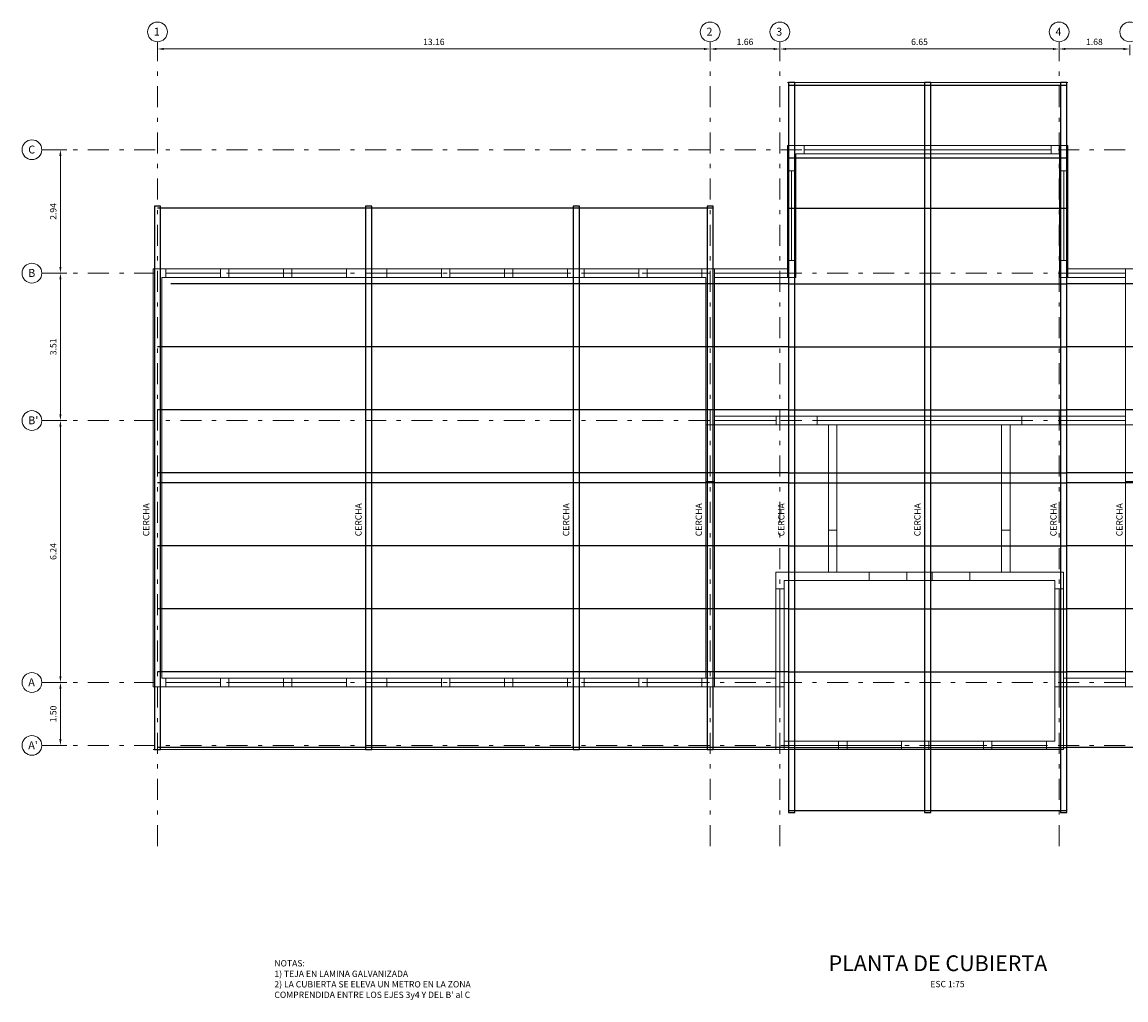
# Model space of a CAD drawing. Units: millimetres. Extents: x 2109 to 2383, y 1073 to 1106.
# Drawn here: x 2296 to 2323, y 1079 to 1102 of the extents above; entities that cross this region are included whole.
import ezdxf

# ---------------------------------------------------------------- set-up
doc = ezdxf.new("R2010")
doc.units = ezdxf.units.MM
doc.header["$PDMODE"] = 2
doc.header["$PDSIZE"] = 10
doc.linetypes.add('DASHDOT', pattern=[1, 0.5, -0.25, 0, -0.25])
doc.layers.get('Defpoints').update_dxf_attribs({"lineweight": 5})
for name, color, linetype, lineweight in [('AMP TITULOS', 7, 'Continuous', 20), ('AMP-ACHURADO', 8, 'Continuous', 5), ('AMP-COTAS', 7, 'Continuous', 18), ('AMP-EJES', 11, 'DASHDOT', 9), ('AMP-TEXTOS', 61, 'Continuous', 20)]:
    doc.layers.add(name, color=color, linetype=linetype, lineweight=lineweight)
doc.layers.add('CORREAS', color=1, linetype='Continuous')
doc.layers.add('STL-OBJT', color=7, linetype='Continuous')
doc.styles.add('AMP-TITULOS', font='arial.ttf')
doc.styles.add('AMP-TXT-GRAL', font='romans')
doc.styles.add('Arial', font='arial.ttf')
doc.dimstyles.new('DIM-75', dxfattribs={"dimscale": 0.075, "dimtxt": 2, "dimasz": 2, "dimexe": 2, "dimexo": 1, "dimgap": 1, "dimtad": 1, "dimzin": 4, "dimdsep": 46, "dimtxsty": 'AMP-TXT-GRAL', "dimcen": 1, "dimclrd": 8, "dimclre": 8, "dimclrt": 256, "dimazin": 1, "dimtfac": 1, "dimtix": 1, "dimtmove": 2, "dimatfit": 1, "dimfxl": 1, "dimlwd": 13, "dimlwe": 13, "dimarcsym": 0})

# ---------------------------------------------------------------- blocks, each defined once
blk = doc.blocks.new('*D438')
at = {"layer": 'AMP-COTAS', "color": 8, "lineweight": 13}
for p, q in [((2296.858, 1099.423), (2297.376, 1099.423)), ((2297.226, 1096.633), (2297.226, 1099.273)), ((2296.858, 1096.483), (2297.376, 1096.483))]:
    blk.add_line(p, q, dxfattribs=at)
at = {"layer": 'AMP-COTAS', "color": 8}
for points in [[(2297.201, 1099.273), (2297.251, 1099.273), (2297.226, 1099.423)], [(2297.201, 1096.633), (2297.251, 1096.633), (2297.226, 1096.483)]]:
    blk.add_solid(points, dxfattribs=at)
at = {"layer": 'Defpoints', "color": 0}
for p in [(2296.783, 1099.423), (2297.226, 1099.423), (2296.783, 1096.483)]:
    blk.add_point(p, dxfattribs=at)
at = {"layer": 'AMP-COTAS', "insert": (2297.076, 1097.953), "char_height": 0.15, "attachment_point": 5, "rotation": 90, "style": 'AMP-TXT-GRAL'}
blk.add_mtext('2.94', dxfattribs=at)
blk = doc.blocks.new('*D439')
at = {"layer": 'AMP-COTAS', "color": 8, "lineweight": 13}
for p, q in [((2296.858, 1092.973), (2297.376, 1092.973)), ((2297.226, 1086.883), (2297.226, 1092.823)), ((2296.858, 1086.733), (2297.376, 1086.733))]:
    blk.add_line(p, q, dxfattribs=at)
at = {"layer": 'AMP-COTAS', "color": 8}
for points in [[(2297.201, 1092.823), (2297.251, 1092.823), (2297.226, 1092.973)], [(2297.201, 1086.883), (2297.251, 1086.883), (2297.226, 1086.733)]]:
    blk.add_solid(points, dxfattribs=at)
at = {"layer": 'Defpoints', "color": 0}
for p in [(2296.783, 1092.973), (2297.226, 1092.973), (2296.783, 1086.733)]:
    blk.add_point(p, dxfattribs=at)
at = {"layer": 'AMP-COTAS', "insert": (2297.076, 1089.853), "char_height": 0.15, "attachment_point": 5, "rotation": 90, "style": 'AMP-TXT-GRAL'}
blk.add_mtext('6.24', dxfattribs=at)
blk = doc.blocks.new('*D440')
at = {"layer": 'AMP-COTAS', "color": 8, "lineweight": 13}
for p, q in [((2296.858, 1096.483), (2297.376, 1096.483)), ((2297.226, 1093.123), (2297.226, 1096.333)), ((2296.858, 1092.973), (2297.376, 1092.973))]:
    blk.add_line(p, q, dxfattribs=at)
at = {"layer": 'AMP-COTAS', "color": 8}
for points in [[(2297.201, 1096.333), (2297.251, 1096.333), (2297.226, 1096.483)], [(2297.201, 1093.123), (2297.251, 1093.123), (2297.226, 1092.973)]]:
    blk.add_solid(points, dxfattribs=at)
at = {"layer": 'Defpoints', "color": 0}
for p in [(2296.783, 1096.483), (2297.226, 1096.483), (2296.783, 1092.973)]:
    blk.add_point(p, dxfattribs=at)
at = {"layer": 'AMP-COTAS', "insert": (2297.076, 1094.728), "char_height": 0.15, "attachment_point": 5, "rotation": 90, "style": 'AMP-TXT-GRAL'}
blk.add_mtext('3.51', dxfattribs=at)
blk = doc.blocks.new('*D441')
at = {"layer": 'AMP-COTAS', "color": 8, "lineweight": 13}
for p, q in [((2296.858, 1086.733), (2297.376, 1086.733)), ((2297.226, 1086.583), (2297.226, 1085.383)), ((2296.858, 1085.233), (2297.376, 1085.233))]:
    blk.add_line(p, q, dxfattribs=at)
at = {"layer": 'AMP-COTAS', "color": 8}
for points in [[(2297.201, 1086.583), (2297.251, 1086.583), (2297.226, 1086.733)], [(2297.201, 1085.383), (2297.251, 1085.383), (2297.226, 1085.233)]]:
    blk.add_solid(points, dxfattribs=at)
at = {"layer": 'Defpoints', "color": 0}
for p in [(2296.783, 1086.733), (2296.783, 1085.233), (2297.226, 1085.233)]:
    blk.add_point(p, dxfattribs=at)
at = {"layer": 'AMP-COTAS', "insert": (2297.076, 1085.983), "char_height": 0.15, "attachment_point": 5, "rotation": 90, "style": 'AMP-TXT-GRAL'}
blk.add_mtext('1.50', dxfattribs=at)
blk = doc.blocks.new('*D424')
at = {"layer": 'AMP-COTAS', "color": 8, "lineweight": 13}
for p, q in [((2299.538, 1101.92), (2299.538, 1101.673)), ((2312.698, 1101.92), (2312.698, 1101.673)), ((2299.688, 1101.823), (2312.548, 1101.823))]:
    blk.add_line(p, q, dxfattribs=at)
at = {"layer": 'AMP-COTAS', "color": 8}
for points in [[(2299.688, 1101.848), (2299.688, 1101.798), (2299.538, 1101.823)], [(2312.548, 1101.848), (2312.548, 1101.798), (2312.698, 1101.823)]]:
    blk.add_solid(points, dxfattribs=at)
at = {"layer": 'Defpoints', "color": 0}
for p in [(2299.538, 1101.995), (2312.698, 1101.995), (2312.698, 1101.823)]:
    blk.add_point(p, dxfattribs=at)
at = {"layer": 'AMP-COTAS', "insert": (2306.118, 1101.973), "char_height": 0.15, "attachment_point": 5, "style": 'AMP-TXT-GRAL'}
blk.add_mtext('13.16', dxfattribs=at)
blk = doc.blocks.new('*D425')
at = {"layer": 'AMP-COTAS', "color": 8, "lineweight": 13}
for p, q in [((2312.698, 1101.92), (2312.698, 1101.673)), ((2314.358, 1101.92), (2314.358, 1101.673)), ((2312.848, 1101.823), (2314.208, 1101.823))]:
    blk.add_line(p, q, dxfattribs=at)
at = {"layer": 'AMP-COTAS', "color": 8}
for points in [[(2312.848, 1101.848), (2312.848, 1101.798), (2312.698, 1101.823)], [(2314.208, 1101.848), (2314.208, 1101.798), (2314.358, 1101.823)]]:
    blk.add_solid(points, dxfattribs=at)
at = {"layer": 'Defpoints', "color": 0}
for p in [(2312.698, 1101.995), (2314.358, 1101.995), (2314.358, 1101.823)]:
    blk.add_point(p, dxfattribs=at)
at = {"layer": 'AMP-COTAS', "insert": (2313.528, 1101.973), "char_height": 0.15, "attachment_point": 5, "style": 'AMP-TXT-GRAL'}
blk.add_mtext('1.66', dxfattribs=at)
blk = doc.blocks.new('*D426')
at = {"layer": 'AMP-COTAS', "color": 8, "lineweight": 13}
for p, q in [((2314.358, 1101.92), (2314.358, 1101.673)), ((2321.008, 1101.92), (2321.008, 1101.673)), ((2314.508, 1101.823), (2320.858, 1101.823))]:
    blk.add_line(p, q, dxfattribs=at)
at = {"layer": 'AMP-COTAS', "color": 8}
for points in [[(2314.508, 1101.848), (2314.508, 1101.798), (2314.358, 1101.823)], [(2320.858, 1101.848), (2320.858, 1101.798), (2321.008, 1101.823)]]:
    blk.add_solid(points, dxfattribs=at)
at = {"layer": 'Defpoints', "color": 0}
for p in [(2314.358, 1101.995), (2321.008, 1101.995), (2321.008, 1101.823)]:
    blk.add_point(p, dxfattribs=at)
at = {"layer": 'AMP-COTAS', "insert": (2317.683, 1101.973), "char_height": 0.15, "attachment_point": 5, "style": 'AMP-TXT-GRAL'}
blk.add_mtext('6.65', dxfattribs=at)
blk = doc.blocks.new('*D427')
at = {"layer": 'AMP-COTAS', "color": 8, "lineweight": 13}
for p, q in [((2321.008, 1101.92), (2321.008, 1101.673)), ((2322.688, 1101.92), (2322.688, 1101.673)), ((2321.158, 1101.823), (2322.538, 1101.823))]:
    blk.add_line(p, q, dxfattribs=at)
at = {"layer": 'AMP-COTAS', "color": 8}
for points in [[(2321.158, 1101.848), (2321.158, 1101.798), (2321.008, 1101.823)], [(2322.538, 1101.848), (2322.538, 1101.798), (2322.688, 1101.823)]]:
    blk.add_solid(points, dxfattribs=at)
at = {"layer": 'Defpoints', "color": 0}
for p in [(2321.008, 1101.995), (2322.688, 1101.995), (2322.688, 1101.823)]:
    blk.add_point(p, dxfattribs=at)
at = {"layer": 'AMP-COTAS', "insert": (2321.848, 1101.973), "char_height": 0.15, "attachment_point": 5, "style": 'AMP-TXT-GRAL'}
blk.add_mtext('1.68', dxfattribs=at)

msp = doc.modelspace()

# ---------------------------------------------------------------- linework, layer by layer
at = {"layer": 'AMP-ACHURADO'}
for p, q in [((2314.538, 1101.023), (2321.218, 1101.023)), ((2314.538, 1099.523), (2321.218, 1099.523)), ((2314.538, 1096.383), (2314.538, 1099.523)), ((2314.938, 1099.323), (2314.938, 1099.523)), ((2320.818, 1099.323), (2320.818, 1099.523)), ((2321.018, 1096.383), (2321.018, 1099.523)), ((2321.218, 1096.383), (2321.218, 1099.523)), ((2314.738, 1099.323), (2321.018, 1099.323)), ((2314.738, 1096.383), (2314.738, 1099.323)), ((2314.938, 1099.423), (2320.818, 1099.423)), ((2314.538, 1098.923), (2314.738, 1098.923)), ((2314.638, 1096.783), (2314.638, 1098.923)), ((2321.218, 1098.923), (2321.018, 1098.923)), ((2321.118, 1096.783), (2321.118, 1098.923)), ((2314.538, 1096.783), (2314.738, 1096.783)), ((2321.218, 1096.783), (2321.018, 1096.783)), ((2299.438, 1096.583), (2314.538, 1096.583)), ((2299.438, 1086.633), (2299.438, 1096.583)), ((2299.638, 1096.383), (2312.598, 1096.383)), ((2299.638, 1086.833), (2299.638, 1096.383)), ((2299.738, 1096.383), (2299.738, 1096.583)), ((2299.738, 1096.483), (2301.038, 1096.483)), ((2301.038, 1096.383), (2301.038, 1096.583)), ((2301.238, 1096.383), (2301.238, 1096.583)), ((2301.238, 1096.483), (2302.538, 1096.483)), ((2302.538, 1096.383), (2302.538, 1096.583)), ((2302.738, 1096.383), (2302.738, 1096.583)), ((2302.738, 1096.483), (2304.038, 1096.483)), ((2304.038, 1096.383), (2304.038, 1096.583)), ((2304.998, 1096.383), (2304.998, 1096.583)), ((2306.298, 1096.483), (2304.998, 1096.483)), ((2306.298, 1096.383), (2306.298, 1096.583)), ((2306.498, 1096.383), (2306.498, 1096.583)), ((2307.798, 1096.483), (2306.498, 1096.483)), ((2307.798, 1096.383), (2307.798, 1096.583)), ((2307.998, 1096.383), (2307.998, 1096.583)), ((2309.298, 1096.483), (2307.998, 1096.483)), ((2309.298, 1096.383), (2309.298, 1096.583)), ((2309.698, 1096.383), (2309.698, 1096.583)), ((2310.998, 1096.483), (2309.698, 1096.483)), ((2310.998, 1096.383), (2310.998, 1096.583)), ((2311.198, 1096.383), (2311.198, 1096.583)), ((2312.498, 1096.483), (2311.198, 1096.483)), ((2312.498, 1096.383), (2312.498, 1096.583)), ((2312.598, 1092.873), (2312.598, 1096.383)), ((2312.798, 1092.873), (2312.798, 1096.583)), ((2312.798, 1096.483), (2314.538, 1096.483)), ((2312.798, 1096.383), (2314.738, 1096.383)), ((2321.018, 1096.383), (2322.588, 1096.383)), ((2321.218, 1096.583), (2322.788, 1096.583)), ((2322.588, 1096.483), (2321.218, 1096.483)), ((2322.588, 1092.873), (2322.588, 1096.583)), ((2322.588, 1093.073), (2322.588, 1095.033)), ((2315.248, 1093.073), (2312.798, 1093.073)), ((2314.268, 1092.973), (2312.798, 1092.973)), ((2314.268, 1092.873), (2314.268, 1093.073)), ((2315.248, 1093.073), (2320.118, 1093.073)), ((2315.248, 1092.873), (2315.248, 1093.073)), ((2319.838, 1092.973), (2315.248, 1092.973)), ((2319.838, 1092.973), (2320.118, 1092.973)), ((2320.118, 1093.073), (2322.588, 1093.073)), ((2320.118, 1092.873), (2320.118, 1093.073)), ((2321.018, 1092.873), (2321.018, 1093.073)), ((2321.018, 1092.973), (2322.588, 1092.973)), ((2312.598, 1086.833), (2312.598, 1092.873)), ((2315.248, 1092.873), (2312.598, 1092.873)), ((2312.798, 1086.633), (2312.798, 1092.873)), ((2315.248, 1092.873), (2315.518, 1092.873)), ((2315.518, 1092.873), (2319.838, 1092.873)), ((2315.518, 1089.363), (2315.518, 1092.873)), ((2315.718, 1089.363), (2315.718, 1092.873)), ((2319.638, 1089.363), (2319.638, 1092.873)), ((2319.838, 1092.873), (2320.118, 1092.873)), ((2319.838, 1089.363), (2319.838, 1092.873)), ((2320.118, 1092.873), (2322.788, 1092.873)), ((2322.588, 1086.633), (2322.588, 1092.873)), ((2312.798, 1091.523), (2312.598, 1091.523)), ((2322.588, 1091.523), (2322.788, 1091.523)), ((2315.518, 1090.363), (2315.718, 1090.363)), ((2319.638, 1090.363), (2319.838, 1090.363)), ((2314.258, 1089.363), (2317.383, 1089.363)), ((2314.258, 1085.133), (2314.258, 1089.363)), ((2316.483, 1089.363), (2316.483, 1089.163)), ((2317.383, 1089.363), (2317.983, 1089.363)), ((2317.383, 1089.363), (2317.383, 1089.163)), ((2317.983, 1089.363), (2321.108, 1089.363)), ((2317.983, 1089.363), (2317.983, 1089.163)), ((2318.883, 1089.363), (2318.883, 1089.163)), ((2321.108, 1085.133), (2321.108, 1089.363)), ((2314.458, 1089.163), (2317.383, 1089.163)), ((2314.458, 1085.333), (2314.458, 1089.163)), ((2317.383, 1089.163), (2317.983, 1089.163)), ((2317.983, 1089.163), (2320.908, 1089.163)), ((2320.908, 1085.333), (2320.908, 1089.163)), ((2314.458, 1088.963), (2314.258, 1088.963)), ((2314.358, 1088.963), (2314.358, 1086.633)), ((2320.908, 1088.963), (2321.108, 1088.963)), ((2321.008, 1088.963), (2321.008, 1086.633)), ((2299.438, 1086.633), (2314.258, 1086.633)), ((2299.638, 1086.833), (2314.258, 1086.833)), ((2299.738, 1086.833), (2299.738, 1086.633)), ((2299.738, 1086.733), (2301.038, 1086.733)), ((2301.038, 1086.833), (2301.038, 1086.633)), ((2301.238, 1086.833), (2301.238, 1086.633)), ((2301.238, 1086.733), (2302.538, 1086.733)), ((2302.538, 1086.833), (2302.538, 1086.633)), ((2302.738, 1086.833), (2302.738, 1086.633)), ((2302.738, 1086.733), (2304.038, 1086.733)), ((2304.038, 1086.833), (2304.038, 1086.633)), ((2304.998, 1086.833), (2304.998, 1086.633)), ((2306.298, 1086.733), (2304.998, 1086.733)), ((2306.298, 1086.833), (2306.298, 1086.633)), ((2306.498, 1086.833), (2306.498, 1086.633)), ((2307.798, 1086.733), (2306.498, 1086.733)), ((2307.798, 1086.833), (2307.798, 1086.633)), ((2307.998, 1086.833), (2307.998, 1086.633)), ((2309.298, 1086.733), (2307.998, 1086.733)), ((2309.298, 1086.833), (2309.298, 1086.633)), ((2309.698, 1086.833), (2309.698, 1086.633)), ((2310.998, 1086.733), (2309.698, 1086.733)), ((2310.998, 1086.833), (2310.998, 1086.633)), ((2311.198, 1086.833), (2311.198, 1086.633)), ((2312.498, 1086.733), (2311.198, 1086.733)), ((2312.498, 1086.833), (2312.498, 1086.633)), ((2314.258, 1086.633), (2314.458, 1086.633)), ((2321.108, 1086.633), (2320.908, 1086.633)), ((2322.588, 1086.833), (2321.108, 1086.833)), ((2321.108, 1086.633), (2322.788, 1086.633)), ((2314.458, 1085.333), (2320.908, 1085.333)), ((2314.458, 1085.133), (2314.458, 1085.333)), ((2315.758, 1085.133), (2315.758, 1085.333)), ((2315.958, 1085.133), (2315.958, 1085.333)), ((2317.258, 1085.133), (2317.258, 1085.333)), ((2317.908, 1085.133), (2317.908, 1085.333)), ((2319.208, 1085.133), (2319.208, 1085.333)), ((2319.408, 1085.133), (2319.408, 1085.333)), ((2320.708, 1085.133), (2320.708, 1085.333)), ((2299.438, 1085.133), (2314.258, 1085.133)), ((2314.258, 1085.133), (2321.108, 1085.133)), ((2315.758, 1085.233), (2314.458, 1085.233)), ((2317.258, 1085.233), (2315.958, 1085.233)), ((2317.908, 1085.233), (2319.208, 1085.233)), ((2319.408, 1085.233), (2320.708, 1085.233))]:
    msp.add_line(p, q, dxfattribs=at)
at = {"layer": 'AMP-EJES'}
for p, q in [((2299.538, 1082.836), (2299.538, 1101.995)), ((2312.698, 1082.836), (2312.698, 1101.995)), ((2314.358, 1082.836), (2314.358, 1101.995)), ((2321.008, 1082.836), (2321.008, 1101.995)), ((2296.783, 1099.423), (2338.426, 1099.423)), ((2296.783, 1096.483), (2338.426, 1096.483)), ((2296.783, 1092.973), (2338.426, 1092.973)), ((2296.783, 1086.733), (2338.426, 1086.733)), ((2296.783, 1085.233), (2338.426, 1085.233))]:
    msp.add_line(p, q, dxfattribs=at)
at = {"layer": 'AMP-TEXTOS'}
for centre in [(2299.538, 1102.23), (2312.698, 1102.23), (2314.358, 1102.23), (2321.008, 1102.23), (2322.688, 1102.23), (2296.548, 1099.423), (2296.548, 1096.483), (2296.548, 1092.973), (2296.548, 1086.733), (2296.548, 1085.233)]:
    msp.add_circle(centre, 0.235, dxfattribs=at)
at = {"layer": 'CORREAS'}
for p, q in [((2314.563, 1100.959), (2321.193, 1100.959)), ((2314.563, 1099.228), (2321.193, 1099.228)), ((2312.773, 1098.033), (2299.538, 1098.033)), ((2314.563, 1098.033), (2321.193, 1098.033)), ((2314.563, 1096.23), (2299.853, 1096.23)), ((2314.563, 1096.23), (2321.193, 1096.23)), ((2335.903, 1096.23), (2321.193, 1096.23)), ((2314.563, 1094.73), (2299.538, 1094.73)), ((2314.563, 1094.73), (2321.193, 1094.73)), ((2335.903, 1094.73), (2321.193, 1094.73)), ((2314.563, 1093.23), (2299.538, 1093.23)), ((2314.563, 1093.23), (2321.193, 1093.23)), ((2335.903, 1093.23), (2321.193, 1093.23)), ((2314.563, 1091.73), (2299.538, 1091.73)), ((2314.563, 1091.73), (2321.193, 1091.73)), ((2335.903, 1091.73), (2321.193, 1091.73)), ((2314.563, 1091.485), (2299.538, 1091.485)), ((2314.563, 1091.485), (2321.193, 1091.485)), ((2335.903, 1091.485), (2321.193, 1091.485)), ((2314.563, 1089.985), (2299.538, 1089.985)), ((2314.563, 1089.985), (2321.193, 1089.985)), ((2335.903, 1089.985), (2321.193, 1089.985)), ((2314.563, 1088.485), (2299.538, 1088.485)), ((2314.563, 1088.485), (2321.193, 1088.485)), ((2335.903, 1088.485), (2321.193, 1088.485)), ((2314.563, 1086.985), (2299.538, 1086.985)), ((2314.563, 1086.985), (2321.193, 1086.985)), ((2335.903, 1086.985), (2321.193, 1086.985)), ((2314.563, 1085.183), (2299.538, 1085.183)), ((2314.563, 1085.183), (2321.193, 1085.183)), ((2335.903, 1085.183), (2321.193, 1085.183)), ((2314.563, 1083.683), (2321.193, 1083.683))]:
    msp.add_line(p, q, dxfattribs=at)
at = {"layer": 'STL-OBJT'}
for points in [[(2314.563, 1083.633), (2314.713, 1083.633), (2314.713, 1101.023), (2314.563, 1101.023)], [(2317.803, 1083.633), (2317.953, 1083.633), (2317.953, 1101.023), (2317.803, 1101.023)], [(2321.043, 1083.633), (2321.193, 1083.633), (2321.193, 1101.023), (2321.043, 1101.023)], [(2299.463, 1085.133), (2299.613, 1085.133), (2299.613, 1098.083), (2299.463, 1098.083)], [(2304.494, 1085.133), (2304.644, 1085.133), (2304.644, 1098.083), (2304.494, 1098.083)], [(2309.438, 1085.133), (2309.588, 1085.133), (2309.588, 1098.083), (2309.438, 1098.083)], [(2312.623, 1085.133), (2312.773, 1085.133), (2312.773, 1098.083), (2312.623, 1098.083)]]:
    msp.add_lwpolyline(points, close=True, dxfattribs=at)

# ---------------------------------------------------------------- texts
at = {"layer": 'AMP TITULOS'}
for s, height, style, p in [('PLANTA DE CUBIERTA', 0.375, 'AMP-TITULOS', (2315.518, 1079.858)), ('ESC 1:75', 0.15, 'AMP-TXT-GRAL', (2317.941, 1079.475))]:
    msp.add_text(s, height=height, dxfattribs=dict(at, style=style)).set_placement(p)
at = {"layer": 'AMP-TEXTOS', "style": 'Arial'}
for s, height, p in [('1', 0.188, (2299.451, 1102.141)), ('2', 0.188, (2312.611, 1102.141)), ('3', 0.188, (2314.271, 1102.141)), ('4', 0.188, (2320.921, 1102.141)), ('C', 0.188, (2296.461, 1099.334)), ('B', 0.188, (2296.461, 1096.394)), ("B'", 0.1875, (2296.461, 1092.884)), ('A', 0.188, (2296.461, 1086.644)), ("A'", 0.1875, (2296.461, 1085.144))]:
    msp.add_text(s, height=height, dxfattribs=at).set_placement(p)
at = {"layer": 'AMP-TEXTOS', "style": 'AMP-TXT-GRAL'}
for p in [(2299.342, 1090.217), (2304.398, 1090.217), (2309.341, 1090.217), (2312.502, 1090.217), (2314.467, 1090.217), (2317.707, 1090.217), (2320.947, 1090.217), (2322.517, 1090.217)]:
    msp.add_text('CERCHA', height=0.15, rotation=90, dxfattribs=at).set_placement(p)
at = {"layer": 'AMP-TEXTOS', "insert": (2302.321, 1080.119), "char_height": 0.15, "attachment_point": 1, "style": 'AMP-TXT-GRAL'}
msp.add_mtext_dynamic_manual_height_columns("NOTAS: \\P1) TEJA EN LAMINA GALVANIZADA\\P2) LA CUBIERTA SE ELEVA UN METRO EN LA ZONA\\PCOMPRENDIDA ENTRE LOS EJES 3y4 Y DEL B' al C", width=6.6062, gutter_width=25, heights=[0], dxfattribs=at)

# ---------------------------------------------------------------- dimensions: what is measured, and where the dimension line sits
at = {"layer": 'AMP-COTAS'}
for base, p1, p2, picture, middle in [((2312.698, 1101.823), (2299.538, 1101.995), (2312.698, 1101.995), '*D424', (2306.118, 1101.973)), ((2314.358, 1101.823), (2312.698, 1101.995), (2314.358, 1101.995), '*D425', (2313.528, 1101.973)), ((2321.008, 1101.823), (2314.358, 1101.995), (2321.008, 1101.995), '*D426', (2317.683, 1101.973)), ((2322.688, 1101.823), (2321.008, 1101.995), (2322.688, 1101.995), '*D427', (2321.848, 1101.973))]:
    dim = msp.add_linear_dim(base=base, p1=p1, p2=p2, dimstyle='DIM-75', dxfattribs=at)
    dim.commit()
    dim.dimension.update_dxf_attribs({"geometry": picture, "text_midpoint": middle})
for base, p1, p2, picture, middle in [((2297.226, 1099.423), (2296.783, 1096.483), (2296.783, 1099.423), '*D438', (2297.076, 1097.953)), ((2297.226, 1096.483), (2296.783, 1092.973), (2296.783, 1096.483), '*D440', (2297.076, 1094.728)), ((2297.226, 1092.973), (2296.783, 1086.733), (2296.783, 1092.973), '*D439', (2297.076, 1089.853)), ((2297.226, 1085.233), (2296.783, 1086.733), (2296.783, 1085.233), '*D441', (2297.076, 1085.983))]:
    dim = msp.add_linear_dim(base=base, p1=p1, p2=p2, angle=90, dimstyle='DIM-75', dxfattribs=at)
    dim.commit()
    dim.dimension.update_dxf_attribs({"geometry": picture, "text_midpoint": middle})

doc.saveas('drawing.dxf')
